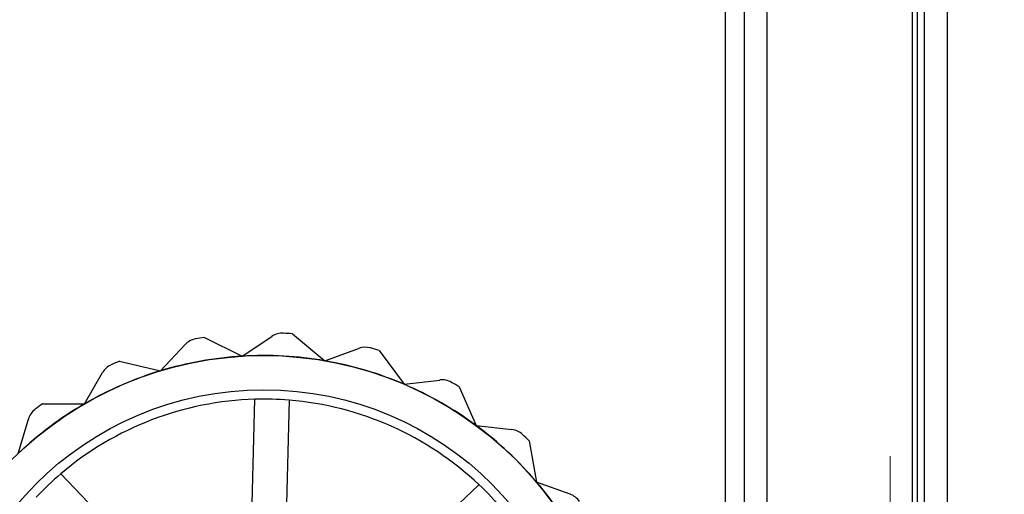
# Model space of a CAD drawing. Units: millimetres. Extents: x -47 to 292, y 5 to 205.
# Drawn here: x 114 to 116, y 75 to 76 of the extents above; entities that cross this region are included whole.
import ezdxf

# ---------------------------------------------------------------- set-up
doc = ezdxf.new("R2010")
doc.units = ezdxf.units.MM
doc.styles.add('SLDTEXTSTYLE0', font='TXT', dxfattribs={"width": 0.75})
doc.dimstyles.new('SLDDIMSTYLE2', dxfattribs={"dimtxt": 1.852083, "dimasz": 1.852083, "dimexe": 0, "dimexo": 0.0625, "dimgap": 0.463021, "dimtad": 1, "dimdec": 0, "dimlfac": 23, "dimrnd": 1e-09, "dimzin": 12, "dimdsep": 46, "dimtxsty": 'SLDTEXTSTYLE0', "dimblk1": 'CLOSED', "dimblk2": 'CLOSED', "dimsah": 1, "dimcen": 0.09, "dimadec": 0, "dimazin": 3, "dimtfac": 1, "dimtofl": 0, "dimtmove": 0, "dimatfit": 3, "dimldrblk": 'CLOSED', "dimfxl": 0, "dimfrac": 2, "dimtolj": 1, "dimtzin": 12, "dimarcsym": 0})

# ---------------------------------------------------------------- blocks, each defined once
blk = doc.blocks.new('_CLOSED')
at = {"color": 0, "linetype": 'ByBlock', "lineweight": -2}
for p, q in [((-1, 0.166667), (0, 0)), ((-1, 0.166667), (-1, -0.166667)), ((0, 0), (-1, -0.166667)), ((0, 0), (-1, 0))]:
    blk.add_line(p, q, dxfattribs=at)
blk = doc.blocks.new('_D_9')
at = {"color": 7, "linetype": 'Continuous', "lineweight": 18}
for p, q in [((40.9371, 74.6408), (40.9371, 54.5843)), ((115.7197, 74.6408), (115.7197, 54.5843)), ((75.3674, 61.372), (74.8041, 61.372)), ((74.8041, 61.372), (74.8041, 58.4293)), ((83.3691, 61.372), (83.9324, 61.372)), ((83.9324, 61.372), (83.9324, 58.4293)), ((74.8041, 58.4293), (75.3674, 58.4293)), ((83.9324, 58.4293), (83.3691, 58.4293)), ((115.7197, 55.5843), (40.9371, 55.5843))]:
    blk.add_line(p, q, dxfattribs=at)
at = {"color": 7, "linetype": 'Continuous', "lineweight": 18, "xscale": 1.852083333333333, "yscale": 1.852083333333333, "rotation": 180.0000000000004}
blk.add_blockref('_CLOSED', (40.9371, 55.5843, -20.9994), dxfattribs=at)
at = {"color": 7, "linetype": 'Continuous', "lineweight": 18, "xscale": 1.852083333333333, "yscale": 1.852083333333333}
blk.add_blockref('_CLOSED', (115.7197, 55.5843, -20.9994), dxfattribs=at)
at = {"color": 7, "linetype": 'Continuous', "lineweight": 18, "char_height": 1.85208, "attachment_point": 1, "style": 'SLDTEXTSTYLE0'}
for s, insert in [('67 3/4"', (75.3674, 60.8167)), ('1720mm', (74.3162, 57.9717))]:
    blk.add_mtext(s, dxfattribs=dict(at, insert=insert))
blk = doc.blocks.new('_D_12')
at = {"color": 7, "linetype": 'Continuous', "lineweight": 18}
for p, q in [((79.3284, 100.6408), (134.6411, 100.6408)), ((133.6411, 100.6408), (133.6411, 65.8582)), ((127.979, 89.7837), (130.4792, 89.7837)), ((127.979, 89.7837), (127.979, 89.4087)), ((130.4792, 89.7837), (130.4792, 89.4087)), ((127.979, 80.2839), (127.979, 80.6589)), ((130.4792, 80.2839), (130.4792, 80.6589)), ((127.979, 80.2839), (130.4792, 80.2839)), ((122.8067, 65.8582), (134.6411, 65.8582))]:
    blk.add_line(p, q, dxfattribs=at)
at = {"color": 7, "linetype": 'Continuous', "lineweight": 18, "xscale": 1.852083333333333, "yscale": 1.852083333333333}
for p, rotation in [((133.6411, 100.6408, 19.018), 90.0000000000004), ((133.6411, 65.8582, 19.018), 270.0000000000004)]:
    blk.add_blockref('_CLOSED', p, dxfattribs=dict(at, rotation=rotation))
at = {"color": 7, "linetype": 'Continuous', "lineweight": 18, "char_height": 1.85208, "attachment_point": 1, "rotation": 90, "style": 'SLDTEXTSTYLE0'}
for s, insert in [('800mm', (131.2537, 80.6667)), ('31 1/2"', (128.3123, 81.034))]:
    blk.add_mtext(s, dxfattribs=dict(at, insert=insert))

msp = doc.modelspace()

# ---------------------------------------------------------------- linework, layer by layer
at = {"color": 7, "linetype": 'Continuous', "lineweight": 25}
for p, q in [((115.3415, 101.9234), (115.3415, 73.2712)), ((115.385, 101.9234), (115.385, 73.2712)), ((115.4371, 101.9234), (115.4371, 73.2712)), ((115.385, 101.0879), (115.385, 74.1067)), ((115.4371, 101.0879), (115.4371, 74.1067)), ((115.7705, 100.9586), (115.7705, 74.236)), ((115.7815, 100.9586), (115.7815, 74.236)), ((115.798, 100.9586), (115.798, 74.236)), ((115.8502, 100.9586), (115.8502, 74.236)), ((115.798, 100.8677), (115.798, 74.3268)), ((115.8502, 100.8677), (115.8502, 74.3268)), ((114.1489, 74.9127), (114.2351, 74.8697)), ((114.2351, 74.8697), (114.3037, 74.9151)), ((114.3507, 74.9209), (114.4246, 74.8592)), ((114.0483, 74.8362), (114.1046, 74.8962)), ((114.4246, 74.8592), (114.5018, 74.8875)), ((114.5489, 74.8824), (114.6066, 74.8053)), ((113.9545, 74.8582), (114.0483, 74.8362)), ((113.8743, 74.7605), (113.9152, 74.8319)), ((114.6066, 74.8053), (114.6882, 74.815)), ((114.7328, 74.7992), (114.7712, 74.7108)), ((113.7779, 74.7603), (113.8743, 74.7605)), ((114.2538, 74.3566), (114.2647, 74.7709)), ((114.3429, 74.7689), (114.332, 74.3545)), ((113.7224, 74.6468), (113.7457, 74.7256)), ((114.7712, 74.7108), (114.8529, 74.7015)), ((114.8926, 74.6758), (114.9096, 74.581)), ((113.8203, 74.6004), (114.1056, 74.2997)), ((114.477, 74.2899), (114.7777, 74.5752)), ((114.987, 74.5531), (114.9096, 74.581))]:
    msp.add_line(p, q, dxfattribs=at)
for radius in [0.8174, 0.8174, 0.7391]:
    msp.add_circle((114.285, 74.0538), radius, dxfattribs=at)
for centre, radius, start, end in [((114.1363, 74.8664), 0.0435, 100.369, 136.8285), ((114.1363, 74.8664), 0.0435, 100.369, 136.8285), ((114.285, 74.0538), 0.8696, 99.0002, 100.369), ((114.285, 74.0538), 0.8696, 99.0002, 100.369), ((114.3277, 74.8788), 0.0435, 87.0357, 123.4951), ((114.3277, 74.8788), 0.0435, 87.0357, 123.4951), ((114.285, 74.0538), 0.8696, 85.6669, 87.0357), ((114.285, 74.0538), 0.8696, 85.6669, 87.0357), ((114.5168, 74.8467), 0.0435, 73.7024, 110.1618), ((114.5168, 74.8467), 0.0435, 73.7024, 110.1618), ((114.285, 74.0538), 0.8696, 72.3336, 73.7024), ((114.285, 74.0538), 0.8696, 72.3336, 73.7024), ((114.285, 74.0538), 0.8174, 93.4951, 106.8285), ((114.285, 74.0538), 0.8174, 93.4951, 106.8285), ((114.285, 74.0538), 0.8174, 80.1618, 93.4951), ((114.285, 74.0538), 0.8174, 80.1618, 93.4951), ((113.9529, 74.8102), 0.0435, 113.7024, 150.1618), ((113.9529, 74.8102), 0.0435, 113.7024, 150.1618), ((114.285, 74.0538), 0.8696, 112.3336, 113.7024), ((114.285, 74.0538), 0.8696, 112.3336, 113.7024), ((114.285, 74.0538), 0.8174, 66.8285, 80.1618), ((114.285, 74.0538), 0.8174, 66.8285, 80.1618), ((114.285, 74.0538), 0.8174, 106.8285, 120.1618), ((114.285, 74.0538), 0.8174, 106.8285, 120.1618), ((114.285, 74.0538), 0.8174, 53.4951, 66.8285), ((114.285, 74.0538), 0.8174, 53.4951, 66.8285), ((114.6934, 74.7719), 0.0435, 60.369, 96.8285), ((114.6934, 74.7719), 0.0435, 60.369, 96.8285), ((114.285, 74.0538), 0.8696, 59.0002, 60.369), ((114.285, 74.0538), 0.8696, 59.0002, 60.369), ((114.285, 74.0538), 0.8174, 120.1618, 133.4951), ((114.285, 74.0538), 0.8174, 120.1618, 133.4951), ((114.285, 74.0538), 0.8696, 125.6669, 127.0357), ((114.285, 74.0538), 0.8696, 125.6669, 127.0357), ((114.285, 74.0538), 0.7174, 91.6219, 130.3684), ((114.285, 74.0538), 0.7174, 91.6219, 130.3684), ((114.285, 74.0538), 0.7174, 85.3684, 91.6219), ((114.285, 74.0538), 0.7174, 46.6219, 85.3684), ((114.285, 74.0538), 0.7174, 46.6219, 85.3684), ((113.7874, 74.7132), 0.0435, 127.0357, 163.4951), ((113.7874, 74.7132), 0.0435, 127.0357, 163.4951), ((114.285, 74.0538), 0.8174, 40.1618, 53.4951), ((114.285, 74.0538), 0.8174, 40.1618, 53.4951), ((114.848, 74.6583), 0.0435, 47.0357, 83.4951), ((114.848, 74.6583), 0.0435, 47.0357, 83.4951), ((114.285, 74.0538), 0.8696, 45.6669, 47.0357), ((114.285, 74.0538), 0.8696, 45.6669, 47.0357), ((114.285, 74.0538), 0.7174, 130.3684, 136.6219), ((114.285, 74.0538), 0.7174, 40.3684, 46.6219), ((114.285, 74.0538), 0.8174, 26.8285, 40.1618), ((114.285, 74.0538), 0.8174, 26.8285, 40.1618), ((114.9722, 74.5122), 0.0435, 33.7024, 70.1618)]:
    msp.add_arc(centre, radius, start, end, dxfattribs=at)

# ---------------------------------------------------------------- dimensions: what is measured, and where the dimension line sits
at = {"color": 7, "linetype": 'Continuous', "lineweight": 18}
dim = msp.add_linear_dim(base=(130.6998, 65.8582), p1=(78.3284, 100.6408), p2=(121.8067, 65.8582), angle=90, dimstyle='SLDDIMSTYLE2', dxfattribs=at)
dim.commit()
dim.dimension.update_dxf_attribs({"geometry": '_D_12', "text_midpoint": (130.6998, 85.0338), "dimtype": 160})
dim = msp.add_linear_dim(base=(40.9371, 55.5843), p1=(115.7197, 75.6408), p2=(40.9371, 75.6408), dimstyle='SLDDIMSTYLE2', dxfattribs=at)
dim.commit()
dim.dimension.update_dxf_attribs({"geometry": '_D_9', "text_midpoint": (79.3683, 55.5843), "dimtype": 160})

doc.saveas('drawing.dxf')
